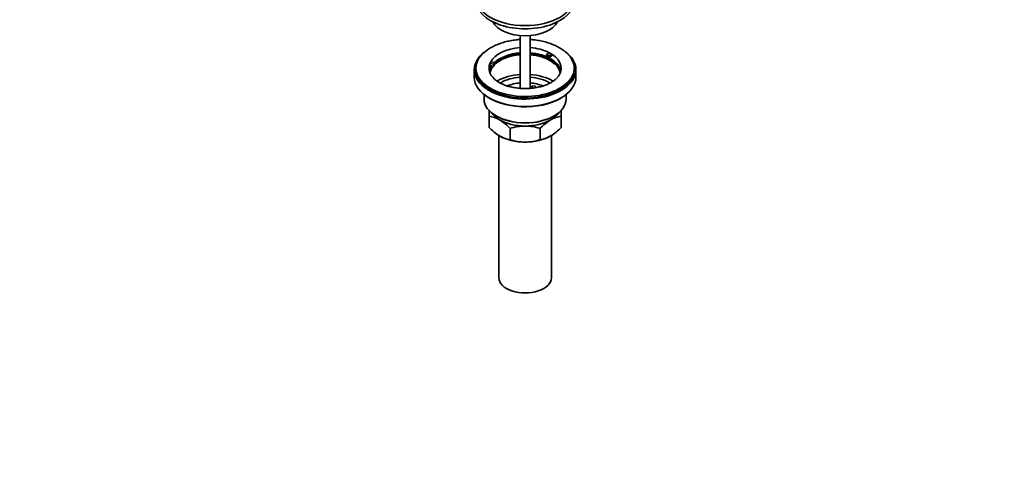
# Model space of a CAD drawing. Units: millimetres. Extents: x 0 to 1478, y 0 to 1758.
# Drawn here: x 878 to 1478, y 0 to 267 of the extents above; entities that cross this region are included whole.
import ezdxf
from ezdxf import colors
from ezdxf.entities.mleader import LeaderData, LeaderLine
from ezdxf.math import Vec2, Vec3

# ---------------------------------------------------------------- set-up
doc = ezdxf.new("R2010")
doc.units = ezdxf.units.MM
doc.layers.add('DV6_Défaut', color=7, linetype='Continuous')
doc.layers.add('Défaut', color=7, linetype='Continuous')

# ---------------------------------------------------------------- blocks, each defined once
blk = doc.blocks.new('_DOT')
at = {"color": 0}
blk.add_line((0, 0), (-1, 0), dxfattribs=at)
at = {"color": 0, "const_width": 0.333}
blk.add_lwpolyline([(-0.1665, 0, 1), (0.1665, 0, 1)], format="xyb", close=True, dxfattribs=at)
blk = doc.blocks.new('SE5')
at = {"layer": 'DV6_Défaut', "color": 7, "linetype": 'Continuous', "lineweight": 35}
for p, q in [((1182.78, 257.31), (1182.78, 225.18)), ((1188.78, 225.18), (1188.78, 257.31)), ((1198.86, 245.87), (1200.62, 246.88)), ((1164.3, 239.16), (1164.3, 240.23)), ((1166.69, 239.85), (1164.3, 240.23)), ((1164.81, 241.34), (1167.21, 240.97)), ((1167.21, 240.97), (1166.69, 239.85)), ((1167.21, 239.91), (1167.21, 240.97)), ((1198.86, 244.81), (1198.86, 245.87)), ((1200.28, 245.05), (1198.86, 245.87)), ((1200.28, 243.99), (1198.86, 244.81)), ((1202.03, 246.06), (1200.28, 245.05)), ((1200.28, 243.99), (1200.28, 245.05)), ((1202.03, 245), (1200.28, 243.99)), ((1202.03, 246.06), (1202.03, 245)), ((1154.78, 236.52), (1154.78, 231.97)), ((1155.78, 237.5), (1155.78, 236.52)), ((1166.69, 238.79), (1164.3, 239.16)), ((1167.21, 239.91), (1166.69, 238.79)), ((1166.69, 238.79), (1166.69, 239.85)), ((1215.78, 236.52), (1215.78, 237.5)), ((1216.78, 231.97), (1216.78, 236.52)), ((1189.86, 226.47), (1191.8, 226.77)), ((1190.4, 225.32), (1189.86, 226.47)), ((1189.86, 225.41), (1189.86, 226.47)), ((1191.8, 226.77), (1192.34, 225.61)), ((1160.78, 221.38), (1160.78, 218.56)), ((1210.78, 218.56), (1210.78, 221.38)), ((1163.78, 208.14), (1163.78, 212.05)), ((1207.78, 211.79), (1207.78, 208.14)), ((1163.78, 201.3), (1163.78, 208.14)), ((1207.78, 201.3), (1207.78, 208.14)), ((1176.67, 193.86), (1176.67, 200.7)), ((1194.9, 193.86), (1194.9, 200.7)), ((1169.78, 196.37), (1169.78, 109.55)), ((1201.78, 109.55), (1201.78, 196.37))]:
    blk.add_line(p, q, dxfattribs=at)
for centre, radius, start, end in [((1175.53, 230.87), 21.88, 119.06242, 133.28619), ((1161.42, 190.95), 17.35, 59.49214, 82.16621), ((1153.86, 179.03), 31.46, 43.53337, 58.65718), ((1217.7, 179.03), 31.46, 121.34282, 136.46663), ((1210.15, 190.95), 17.35, 97.83379, 120.50786), ((1186.16, 222.44), 30.78, 223.36453, 238.82602), ((1186.03, 171.89), 30.29, 90.45906, 107.99081), ((1185.59, 172.17), 30.01, 71.92617, 89.62397), ((1185.41, 222.44), 30.78, 301.17398, 316.63547), ((1179.01, 210.97), 17.27, 239.43636, 262.22198), ((1185.98, 222.39), 30.01, 251.92617, 269.62397), ((1185.54, 222.67), 30.29, 270.45906, 287.99081), ((1192.56, 210.97), 17.27, 277.77802, 300.56364)]:
    blk.add_arc(centre, radius, start, end, dxfattribs=at)
for centre, major_axis, start_param, end_param in [((1185.78, 280.77), (-30, 0), 0.00916, 3.132432), ((1185.78, 278.81), (-30, 0), 0, 3.141593), ((1185.78, 269.02), (-20.5, 0), 0.279198, 2.862395), ((1185.78, 236.52), (-31, 0), 0, 3.796105), ((1185.78, 236.52), (-31, 0), 5.64499, 6.283185), ((1185.78, 237.5), (-30, 0), 0, 3.719234), ((1185.78, 237.5), (-30, 0), 5.716268, 6.283185), ((1185.78, 237.5), (-22, 0), 4.849179, 5.975916), ((1185.78, 234.23), (-22, 0), 4.849179, 5.723162), ((1185.78, 234.23), (-21.5, 0), 4.852381, 5.755618), ((1185.78, 237.5), (-22, 0), 3.972461, 4.575599), ((1185.78, 234.23), (-22, 0), 3.270514, 4.575599), ((1185.78, 234.23), (-21.5, 0), 3.183744, 4.572397), ((1185.78, 237.5), (22, 0), 0.739928, 0.830868), ((1185.78, 237.5), (22, 0), 2.925263, 3.694922), ((1185.78, 237.5), (-22, 0), -0.30727, -0.216329), ((1185.78, 233.42), (-21.5, 0), 4.852381, 5.775685), ((1185.78, 233.42), (-21.5, 0), 3.234637, 4.572397), ((1185.78, 237.5), (-22, 0), 2.607833, 3.881521), ((1185.78, 236.52), (-30, 0), 0, 3.141593), ((1185.78, 234.23), (-22, 0), 5.898886, 6.154264), ((1185.78, 234.23), (-21.5, 0), 5.896022, 6.241034), ((1185.78, 233.42), (-21.5, 0), 5.831678, 6.190141), ((1185.78, 231.97), (31, 0), 3.141593, 6.283185), ((1185.78, 220.03), (-23.75, 0), 4.839043, 5.497787), ((1185.78, 220.03), (-21, 0), 4.855737, 5.497787), ((1185.78, 217.98), (-18.5, 0), 4.87527, 5.33339), ((1185.78, 220.03), (-23.75, 0), 3.908827, 4.585735), ((1185.78, 220.03), (-21, 0), 3.904126, 4.569041), ((1185.78, 217.98), (-18.5, 0), 4.091396, 4.549508), ((1185.78, 218.56), (25, 0), 3.141593, 6.283185), ((1185.78, 231.56), (-30.58, 0), 0.633163, 2.353245), ((1185.78, 214.88), (-22, 0), 0.3671, 0.785398), ((1185.78, 214.88), (-22, 0), 2.356194, 2.774493), ((1185.78, 218.15), (-24.5, 0), 0.775245, 2.356194), ((1185.78, 214.88), (-22, 0), 0.785398, 1.570796), ((1185.78, 214.88), (22, 0), 4.712389, 5.497787), ((1185.78, 205.08), (-22, 0), 0.785398, 1.570796), ((1185.78, 205.08), (22, 0), 4.712389, 5.497787), ((1185.78, 109.55), (-16, 0), 0, 3.141593)]:
    blk.add_ellipse(centre, major_axis=major_axis, ratio=0.57735, start_param=start_param, end_param=end_param, dxfattribs=at)
for points, knots in [([(1182.78, 254.97), (1181.95, 254.92), (1179.92, 254.75), (1176.76, 254.27), (1173.35, 253.49), (1170.12, 252.47), (1167.23, 251.26), (1165.69, 250.43), (1164.9, 249.99)], [0, 0, 0, 0, 0.126385, 0.308067, 0.490339, 0.67347, 0.857684, 1, 1, 1, 1]), ([(1210.84, 246.97), (1210.38, 247.38), (1209.32, 248.33), (1207.08, 249.81), (1204.31, 251.28), (1201.25, 252.54), (1198, 253.55), (1194.58, 254.32), (1191.49, 254.76), (1189.54, 254.92), (1188.79, 254.97)], [0, 0, 0, 0, 0.079917, 0.217238, 0.356292, 0.495876, 0.635217, 0.774124, 0.912622, 1, 1, 1, 1]), ([(1204.63, 230.99), (1204.38, 230.74), (1203.81, 230.17), (1202.37, 229.15), (1200.46, 228.08), (1198.23, 227.12), (1195.75, 226.31), (1193.05, 225.68), (1190.19, 225.25), (1187.23, 225.03), (1184.24, 225.03), (1181.28, 225.26), (1178.41, 225.7), (1175.7, 226.34), (1173.21, 227.16), (1170.99, 228.13), (1169.11, 229.2), (1167.79, 230.15), (1167.28, 230.65), (1167.12, 230.81)], [0, 0, 0, 0, 0.036287, 0.098145, 0.15984, 0.221778, 0.284176, 0.347044, 0.410306, 0.473845, 0.53753, 0.601225, 0.664749, 0.727965, 0.790746, 0.852981, 0.914616, 0.975714, 1, 1, 1, 1])]:
    blk.add_open_spline(points, degree=3, knots=knots, dxfattribs=at)

msp = doc.modelspace()

# ---------------------------------------------------------------- block references
at = {"layer": 'Défaut'}
msp.add_blockref('SE5', (0, 0), dxfattribs=at)

# ---------------------------------------------------------------- leaders
at = {"layer": 'Défaut', "color": 7, "linetype": 'Continuous', "lineweight": 18}
ml = msp.add_multileader_mtext('Standard', dxfattribs=at)
ml.set_content('{\\pxsm0.9;\\fSolid Edge ISO|b1||i0||c0|p34;\\W1.;18/04/2023\\P}', color=256)
ml.set_leader_properties()
ml.set_arrow_properties(name='DOT')
ml.build(insert=Vec2(0, 0))
ml.multileader.update_dxf_attribs({"leader_type": 0, "dogleg_length": 0, "arrow_head_size": 12})
ctx = ml.context
ctx.base_point, ctx.char_height, ctx.arrow_head_size, ctx.landing_gap_size = Vec3(1390.41, 1750.71), 12, 12, 4.2
notes = []
notes.append((ctx, [(0, (0, 0, 0), (0, 0), (1, 0), 1, [])]))
ctx.mtext.insert = Vec3(1392.41, 1756.83)
for ctx, leaders in notes:
    for number, flags, end, landing, length, lines in leaders:
        leader = LeaderData()
        leader.index, (leader.has_last_leader_line, leader.has_dogleg_vector, leader.attachment_direction) = number, flags
        leader.last_leader_point, leader.dogleg_vector, leader.dogleg_length = Vec3(end), Vec3(landing), length
        for number, points, colour, breaks in lines:
            line = LeaderLine()
            line.index, line.vertices, line.color, line.breaks = number, Vec3.list(points), colors.encode_raw_color(colour), breaks
            leader.lines.append(line)
        ctx.leaders.append(leader)

doc.saveas('drawing.dxf')
